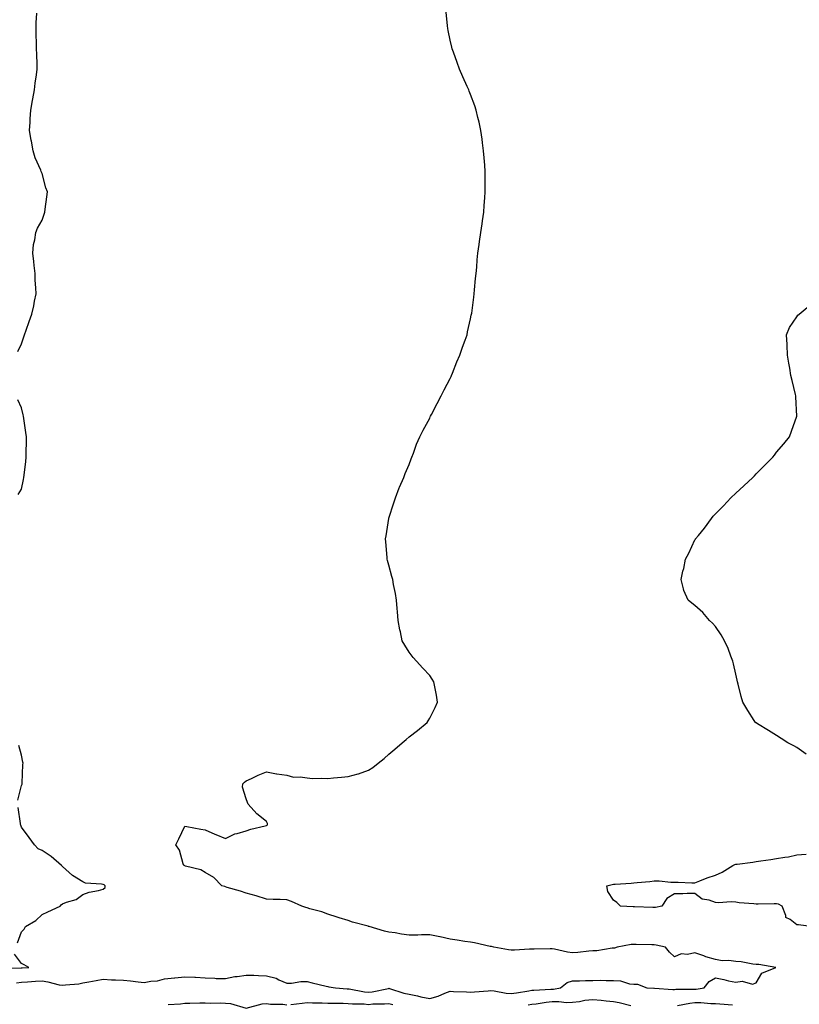
# Model space of a CAD drawing. Units: inches. Extents: x 957923 to 960563, y 7258298 to 7260938.
# Drawn here: x 959677 to 960059, y 7259664 to 7260146 of the extents above; entities that cross this region are included whole.
import ezdxf

# ---------------------------------------------------------------- set-up
doc = ezdxf.new("R2010")
doc.units = ezdxf.units.IN
doc.header["$MEASUREMENT"] = 0
doc.layers.add('Contour_95797258', color=7, linetype='Continuous', true_color=0x3fd865)

msp = doc.modelspace()

# ---------------------------------------------------------------- linework, layer by layer
at = {"layer": 'Contour_95797258'}
for points in [[(959675.52, 7259674.45, 3164), (959678.05, 7259674.63, 3164), (959680.96, 7259674.83, 3164), (959684.86, 7259675.11, 3164), (959688.05, 7259675.34, 3164), (959690.94, 7259674.81, 3164), (959696.51, 7259673.46, 3164), (959698.05, 7259673.15, 3164), (959699.58, 7259673.45, 3164), (959706.15, 7259673.82, 3164), (959708.05, 7259674.36, 3164), (959711.07, 7259674.94, 3164), (959714.53, 7259675.44, 3164), (959718.05, 7259676.19, 3164), (959722.02, 7259675.89, 3164), (959724.06, 7259675.91, 3164), (959728.05, 7259675.67, 3164), (959731.49, 7259675.36, 3164), (959735.11, 7259674.86, 3164), (959738.05, 7259674.58, 3164), (959741.31, 7259675.18, 3164), (959744.6, 7259675.37, 3164), (959748.05, 7259676.26, 3164), (959753, 7259676.87, 3164), (959753.08, 7259676.89, 3164), (959758.05, 7259677.38, 3164), (959762.89, 7259677.08, 3164), (959763.2, 7259677.07, 3164), (959768.05, 7259676.75, 3164), (959772.82, 7259676.69, 3164), (959773.43, 7259676.54, 3164), (959778.05, 7259676.43, 3164), (959782.51, 7259677.46, 3164), (959783.62, 7259677.49, 3164), (959788.05, 7259678.21, 3164), (959791.9, 7259678.07, 3164), (959794.11, 7259677.98, 3164), (959798.05, 7259677.85, 3164), (959802.76, 7259676.63, 3164), (959804.09, 7259675.88, 3164), (959808.05, 7259674.2, 3164), (959810.3, 7259674.17, 3164), (959814.93, 7259675.04, 3164), (959818.05, 7259675, 3164), (959820.49, 7259674.36, 3164), (959827.27, 7259672.7, 3164), (959828.05, 7259672.51, 3164), (959828.61, 7259672.48, 3164), (959831.83, 7259671.92, 3164), (959837.6, 7259671.47, 3164), (959838.05, 7259671.46, 3164), (959838.57, 7259671.4, 3164), (959846.16, 7259670.03, 3164), (959848.05, 7259669.86, 3164), (959849.93, 7259670.04, 3164), (959857.78, 7259671.65, 3164), (959858.05, 7259671.68, 3164), (959858.36, 7259671.61, 3164), (959865.4, 7259669.27, 3164), (959868.05, 7259668.8, 3164), (959872, 7259667.97, 3164), (959873.65, 7259667.52, 3164), (959878.05, 7259666.75, 3164), (959882.16, 7259667.81, 3164), (959885.42, 7259669.29, 3164), (959888.05, 7259670.22, 3164), (959889.79, 7259670.18, 3164), (959896.06, 7259669.93, 3164), (959898.05, 7259669.88, 3164), (959900.02, 7259669.95, 3164), (959906.63, 7259670.5, 3164), (959908.05, 7259670.56, 3164), (959909.59, 7259670.38, 3164), (959915.51, 7259669.38, 3164), (959918.05, 7259669.11, 3164), (959920.53, 7259669.44, 3164), (959926.64, 7259670.51, 3164), (959928.05, 7259670.72, 3164), (959929.13, 7259670.84, 3164), (959937.39, 7259671.26, 3164), (959938.05, 7259671.31, 3164), (959938.64, 7259671.33, 3164), (959942.1, 7259671.92, 3164), (959945.46, 7259674.51, 3164), (959948.05, 7259675.33, 3164), (959951.45, 7259675.32, 3164), (959954.43, 7259675.54, 3164), (959958.05, 7259675.54, 3164), (959961.77, 7259675.64, 3164), (959964.53, 7259675.44, 3164), (959968.05, 7259675.55, 3164), (959971.54, 7259675.41, 3164), (959976.02, 7259673.95, 3164), (959978.05, 7259673.8, 3164), (959979.85, 7259673.72, 3164), (959984.43, 7259671.92, 3164), (959987.83, 7259671.7, 3164), (959988.05, 7259671.67, 3164), (959988.28, 7259671.69, 3164), (959997.26, 7259671.13, 3164), (959998.05, 7259671.18, 3164), (959998.72, 7259671.25, 3164), (960007.35, 7259671.22, 3164), (960008.05, 7259671.28, 3164), (960008.67, 7259671.3, 3164), (960012.58, 7259671.92, 3164), (960014.94, 7259675.03, 3164), (960018.05, 7259676.75, 3164), (960022.19, 7259676.06, 3164), (960024.55, 7259675.42, 3164), (960028.05, 7259674.72, 3164), (960031.25, 7259675.12, 3164), (960036.23, 7259673.74, 3164), (960038.05, 7259674.35, 3164), (960040.82, 7259679.15, 3164), (960047.76, 7259681.92, 3164), (960039.43, 7259683.3, 3164), (960038.05, 7259683.32, 3164), (960036.48, 7259683.49, 3164), (960030.75, 7259684.62, 3164), (960028.05, 7259684.86, 3164), (960024.63, 7259685.34, 3164), (960021.3, 7259685.17, 3164), (960018.05, 7259685.88, 3164), (960013.31, 7259687.18, 3164), (960012.42, 7259687.55, 3164), (960008.05, 7259689.05, 3164), (960004.45, 7259688.32, 3164), (960001.31, 7259688.66, 3164), (959998.05, 7259687.16, 3164), (959995.56, 7259689.43, 3164), (959993.69, 7259691.92, 3164), (959989.01, 7259692.88, 3164), (959988.05, 7259692.97, 3164), (959986.93, 7259693.04, 3164), (959979.21, 7259693.08, 3164), (959978.05, 7259693.16, 3164), (959976.86, 7259693.11, 3164), (959969.91, 7259691.92, 3164), (959968.64, 7259691.33, 3164), (959968.05, 7259691.31, 3164), (959967.45, 7259691.32, 3164), (959959.92, 7259690.05, 3164), (959958.05, 7259690.05, 3164), (959955.97, 7259689.84, 3164), (959950.68, 7259689.29, 3164), (959948.05, 7259689.04, 3164), (959945.52, 7259689.39, 3164), (959939.17, 7259690.8, 3164), (959938.05, 7259690.97, 3164), (959937.16, 7259691.03, 3164), (959929.17, 7259690.8, 3164), (959928.05, 7259690.86, 3164), (959926.98, 7259690.85, 3164), (959919.62, 7259690.35, 3164), (959918.05, 7259690.33, 3164), (959916.63, 7259690.5, 3164), (959909.41, 7259691.92, 3164), (959908.27, 7259692.14, 3164), (959908.05, 7259692.19, 3164), (959907.73, 7259692.24, 3164), (959900.07, 7259693.94, 3164), (959898.05, 7259694.24, 3164), (959895.3, 7259694.67, 3164), (959891.47, 7259695.34, 3164), (959888.05, 7259695.84, 3164), (959883.11, 7259696.98, 3164), (959882.99, 7259696.98, 3164), (959878.05, 7259697.83, 3164), (959873.95, 7259697.82, 3164), (959872.23, 7259697.74, 3164), (959868.05, 7259697.73, 3164), (959864.29, 7259698.16, 3164), (959861.14, 7259698.83, 3164), (959858.05, 7259699.25, 3164), (959855.84, 7259699.71, 3164), (959848.45, 7259701.92, 3164), (959848.15, 7259702.02, 3164), (959848.05, 7259702.05, 3164), (959847.86, 7259702.11, 3164), (959840.26, 7259704.13, 3164), (959838.05, 7259704.9, 3164), (959833.72, 7259706.25, 3164), (959832.69, 7259706.56, 3164), (959828.05, 7259708.04, 3164), (959825.21, 7259709.08, 3164), (959819.34, 7259710.63, 3164), (959818.05, 7259711.04, 3164), (959817.34, 7259711.21, 3164), (959815.35, 7259711.92, 3164), (959810.35, 7259714.22, 3164), (959808.05, 7259714.98, 3164), (959804.83, 7259715.14, 3164), (959801.32, 7259715.19, 3164), (959798.05, 7259715.37, 3164), (959793.06, 7259716.93, 3164), (959793.04, 7259716.93, 3164), (959788.05, 7259718.27, 3164), (959785.36, 7259719.23, 3164), (959778.83, 7259721.14, 3164), (959778.05, 7259721.39, 3164), (959777.65, 7259721.52, 3164), (959776.25, 7259721.92, 3164), (959772.19, 7259726.06, 3164), (959768.05, 7259728.35, 3164), (959765.81, 7259729.68, 3164), (959758.38, 7259731.59, 3164), (959758.05, 7259731.71, 3164), (959757.91, 7259731.78, 3164), (959757.59, 7259731.92, 3164), (959757.25, 7259732.72, 3164), (959755.48, 7259739.35, 3164), (959753.64, 7259741.92, 3164), (959755.06, 7259744.91, 3164), (959758.05, 7259751.13, 3164), (959759.02, 7259750.95, 3164), (959765.82, 7259749.69, 3164), (959768.05, 7259749.33, 3164), (959772.68, 7259747.29, 3164), (959773.2, 7259747.07, 3164), (959778.05, 7259745.05, 3164), (959782.59, 7259747.38, 3164), (959783.66, 7259747.53, 3164), (959788.05, 7259748.89, 3164), (959790.39, 7259749.58, 3164), (959797.38, 7259751.25, 3164), (959798.05, 7259751.43, 3164), (959798.31, 7259751.66, 3164), (959798.55, 7259751.92, 3164), (959798.49, 7259752.36, 3164), (959798.05, 7259753.41, 3164), (959793.36, 7259757.23, 3164), (959789.03, 7259761.92, 3164), (959788.79, 7259762.66, 3164), (959788.05, 7259764.59, 3164), (959786.38, 7259770.25, 3164), (959786.54, 7259771.92, 3164), (959787.35, 7259772.62, 3164), (959788.05, 7259773.38, 3164), (959790.67, 7259774.54, 3164), (959793.93, 7259776.04, 3164), (959798.05, 7259777.8, 3164), (959802.89, 7259776.76, 3164), (959803.19, 7259776.78, 3164), (959808.05, 7259776.16, 3164), (959811.31, 7259775.18, 3164), (959814.62, 7259775.35, 3164), (959818.05, 7259774.73, 3164), (959820.64, 7259774.51, 3164), (959825.26, 7259774.71, 3164), (959828.05, 7259774.53, 3164), (959830.94, 7259774.81, 3164), (959834.82, 7259775.15, 3164), (959838.05, 7259775.48, 3164), (959842.92, 7259776.79, 3164), (959843.14, 7259776.83, 3164), (959848.05, 7259778.6, 3164), (959850.16, 7259779.81, 3164), (959852.73, 7259781.92, 3164), (959855.69, 7259784.28, 3164), (959858.05, 7259786.45, 3164), (959861.04, 7259788.93, 3164), (959864.6, 7259791.92, 3164), (959866.46, 7259793.51, 3164), (959868.05, 7259794.84, 3164), (959871.99, 7259797.98, 3164), (959876.74, 7259801.92, 3164), (959877.25, 7259802.72, 3164), (959878.05, 7259803.99, 3164), (959880.67, 7259809.3, 3164), (959881.91, 7259811.92, 3164), (959881.42, 7259815.29, 3164), (959880.53, 7259819.44, 3164), (959880.15, 7259821.92, 3164), (959879.33, 7259823.2, 3164), (959878.05, 7259824.89, 3164), (959874.69, 7259828.56, 3164), (959871.55, 7259831.92, 3164), (959869.95, 7259833.82, 3164), (959868.05, 7259836.41, 3164), (959865.87, 7259839.74, 3164), (959864.54, 7259841.92, 3164), (959863.68, 7259846.29, 3164), (959863.44, 7259847.31, 3164), (959862.6, 7259851.92, 3164), (959862.25, 7259856.12, 3164), (959862.14, 7259857.83, 3164), (959861.8, 7259861.92, 3164), (959861.23, 7259865.1, 3164), (959860.38, 7259869.59, 3164), (959859.93, 7259871.92, 3164), (959859.56, 7259873.43, 3164), (959858.05, 7259879, 3164), (959857.41, 7259881.28, 3164), (959857.23, 7259881.92, 3164), (959857.16, 7259882.81, 3164), (959856.58, 7259890.45, 3164), (959856.45, 7259891.92, 3164), (959856.63, 7259893.34, 3164), (959858.01, 7259901.88, 3164), (959858.02, 7259901.92, 3164), (959858.02, 7259901.95, 3164), (959858.05, 7259902.03, 3164), (959860.39, 7259909.58, 3164), (959861.22, 7259911.92, 3164), (959863.15, 7259916.82, 3164), (959863.31, 7259917.18, 3164), (959865.36, 7259921.92, 3164), (959866.08, 7259923.89, 3164), (959868.05, 7259928.38, 3164), (959868.95, 7259931.02, 3164), (959869.29, 7259931.92, 3164), (959870.06, 7259933.93, 3164), (959871.65, 7259938.32, 3164), (959873.14, 7259941.92, 3164), (959874.8, 7259945.17, 3164), (959878.05, 7259951.04, 3164), (959878.32, 7259951.65, 3164), (959878.46, 7259951.92, 3164), (959878.89, 7259952.76, 3164), (959881.75, 7259958.22, 3164), (959883.69, 7259961.92, 3164), (959885.12, 7259964.85, 3164), (959888.05, 7259970.5, 3164), (959888.52, 7259971.45, 3164), (959888.75, 7259971.92, 3164), (959889.24, 7259973.11, 3164), (959891.4, 7259978.57, 3164), (959892.87, 7259981.92, 3164), (959894.13, 7259985.84, 3164), (959895.4, 7259989.27, 3164), (959896.33, 7259991.92, 3164), (959896.61, 7259993.36, 3164), (959898.05, 7259999.63, 3164), (959898.44, 7260001.53, 3164), (959898.54, 7260001.92, 3164), (959898.64, 7260002.51, 3164), (959899.61, 7260010.36, 3164), (959899.86, 7260011.92, 3164), (959900.07, 7260013.94, 3164), (959900.52, 7260019.45, 3164), (959900.76, 7260021.92, 3164), (959901.07, 7260024.94, 3164), (959901.39, 7260028.58, 3164), (959901.71, 7260031.92, 3164), (959902.25, 7260036.12, 3164), (959902.44, 7260037.53, 3164), (959903.05, 7260041.92, 3164), (959903.7, 7260046.27, 3164), (959903.9, 7260047.77, 3164), (959904.51, 7260051.92, 3164), (959904.79, 7260055.18, 3164), (959905.03, 7260058.9, 3164), (959905.29, 7260061.92, 3164), (959905.3, 7260064.67, 3164), (959905.27, 7260069.14, 3164), (959905.29, 7260071.92, 3164), (959905.04, 7260074.93, 3164), (959904.76, 7260078.63, 3164), (959904.49, 7260081.92, 3164), (959903.98, 7260085.99, 3164), (959903.78, 7260087.65, 3164), (959903.17, 7260091.92, 3164), (959902.23, 7260096.1, 3164), (959901.64, 7260098.33, 3164), (959900.76, 7260101.92, 3164), (959900.11, 7260103.98, 3164), (959898.05, 7260109.52, 3164), (959897.41, 7260111.28, 3164), (959897.16, 7260111.92, 3164), (959896.45, 7260113.52, 3164), (959894.32, 7260118.19, 3164), (959892.73, 7260121.92, 3164), (959891.43, 7260125.3, 3164), (959889.65, 7260130.32, 3164), (959889.06, 7260131.92, 3164), (959888.85, 7260132.72, 3164), (959888.05, 7260136.23, 3164), (959887.05, 7260140.92, 3164), (959886.86, 7260141.92, 3164), (959886.73, 7260143.24, 3164), (959886.05, 7260149.92, 3164)], [(959676.22, 7259983.75, 3165), (959678.05, 7259987.45, 3165), (959679.09, 7259990.88, 3165), (959679.49, 7259991.92, 3165), (959680.29, 7259994.16, 3165), (959681.67, 7259998.3, 3165), (959683.11, 7260001.92, 3165), (959683.98, 7260005.99, 3165), (959684.41, 7260008.28, 3165), (959685.17, 7260011.92, 3165), (959685.03, 7260014.94, 3165), (959684.75, 7260018.62, 3165), (959684.61, 7260021.92, 3165), (959684.16, 7260025.81, 3165), (959683.98, 7260027.85, 3165), (959683.47, 7260031.92, 3165), (959683.94, 7260036.03, 3165), (959684.54, 7260038.41, 3165), (959685.06, 7260041.92, 3165), (959685.9, 7260044.07, 3165), (959688.05, 7260048.05, 3165), (959689.04, 7260050.93, 3165), (959689.41, 7260051.92, 3165), (959689.56, 7260053.43, 3165), (959690.44, 7260059.53, 3165), (959690.66, 7260061.92, 3165), (959689.92, 7260063.79, 3165), (959688.05, 7260070.81, 3165), (959687.74, 7260071.61, 3165), (959687.69, 7260071.92, 3165), (959687.47, 7260072.5, 3165), (959684.7, 7260078.57, 3165), (959683.74, 7260081.92, 3165), (959682.82, 7260086.69, 3165), (959682.74, 7260087.23, 3165), (959681.91, 7260091.92, 3165), (959682.2, 7260096.07, 3165), (959682.26, 7260097.71, 3165), (959682.55, 7260101.92, 3165), (959683.36, 7260106.61, 3165), (959683.55, 7260107.42, 3165), (959684.39, 7260111.92, 3165), (959684.77, 7260115.2, 3165), (959685.33, 7260119.2, 3165), (959685.67, 7260121.92, 3165), (959685.61, 7260124.36, 3165), (959685.43, 7260129.3, 3165), (959685.35, 7260131.92, 3165), (959685.31, 7260134.66, 3165), (959685.18, 7260139.05, 3165), (959685.11, 7260141.92, 3165), (959685.24, 7260144.73, 3165), (959685.51, 7260149.38, 3165)], [(960062.61, 7259786.48, 3163), (960058.05, 7259789.59, 3163), (960056.54, 7259790.41, 3163), (960053.57, 7259791.92, 3163), (960050.27, 7259794.14, 3163), (960048.05, 7259795.54, 3163), (960044.05, 7259797.92, 3163), (960038.67, 7259801.3, 3163), (960038.05, 7259801.69, 3163), (960037.9, 7259801.77, 3163), (960037.71, 7259801.92, 3163), (960037.09, 7259802.88, 3163), (960033.88, 7259807.75, 3163), (960031.51, 7259811.92, 3163), (960030.73, 7259814.6, 3163), (960029.26, 7259820.71, 3163), (960028.93, 7259821.92, 3163), (960028.77, 7259822.64, 3163), (960028.05, 7259825.59, 3163), (960026.86, 7259830.73, 3163), (960026.58, 7259831.92, 3163), (960025.61, 7259834.36, 3163), (960024.28, 7259838.15, 3163), (960022.53, 7259841.92, 3163), (960020.94, 7259844.81, 3163), (960018.05, 7259848.87, 3163), (960016.69, 7259850.56, 3163), (960015.24, 7259851.92, 3163), (960011.86, 7259855.73, 3163), (960008.05, 7259859.23, 3163), (960006.58, 7259860.45, 3163), (960004.72, 7259861.92, 3163), (960002.65, 7259866.52, 3163), (960002.49, 7259867.48, 3163), (960001.21, 7259871.92, 3163), (960002.15, 7259876.02, 3163), (960002.58, 7259877.39, 3163), (960003.45, 7259881.92, 3163), (960005.11, 7259884.86, 3163), (960008.05, 7259891.42, 3163), (960008.25, 7259891.72, 3163), (960008.33, 7259891.92, 3163), (960009.72, 7259893.59, 3163), (960012.77, 7259897.2, 3163), (960016.22, 7259901.92, 3163), (960017.04, 7259902.93, 3163), (960018.05, 7259904.19, 3163), (960021.96, 7259908.01, 3163), (960025.67, 7259911.92, 3163), (960028.05, 7259914.3, 3163), (960032.06, 7259917.91, 3163), (960036.43, 7259921.92, 3163), (960037.19, 7259922.78, 3163), (960038.05, 7259923.77, 3163), (960042.12, 7259927.85, 3163), (960046.25, 7259931.92, 3163), (960047.01, 7259932.96, 3163), (960048.05, 7259934.35, 3163), (960051.56, 7259938.41, 3163), (960054.31, 7259941.92, 3163), (960055.39, 7259944.58, 3163), (960058.05, 7259951.92, 3163), (960057.55, 7259961.42, 3163), (960057.54, 7259961.92, 3163), (960057.38, 7259962.59, 3163), (960055.65, 7259969.52, 3163), (960055.09, 7259971.92, 3163), (960054.49, 7259975.48, 3163), (960054.13, 7259978, 3163), (960053.45, 7259981.92, 3163), (960053.26, 7259986.71, 3163), (960053.29, 7259987.16, 3163), (960052.96, 7259991.92, 3163), (960054.46, 7259995.51, 3163), (960058.05, 7260000.73, 3163), (960058.54, 7260001.43, 3163), (960059.05, 7260001.92, 3163), (960063.96, 7260006.01, 3163)], [(959676.29, 7259913.68, 3165), (959678.05, 7259916.16, 3165), (959678.99, 7259920.98, 3165), (959679.12, 7259921.92, 3165), (959679.25, 7259923.12, 3165), (959680.12, 7259929.85, 3165), (959680.33, 7259931.92, 3165), (959680.35, 7259934.22, 3165), (959680.43, 7259939.54, 3165), (959680.47, 7259941.92, 3165), (959680.18, 7259944.05, 3165), (959679.15, 7259950.82, 3165), (959679.01, 7259951.92, 3165), (959678.83, 7259952.7, 3165), (959678.05, 7259956.05, 3165), (959676.14, 7259960.01, 3165)], [(959676.12, 7259763.85, 3165), (959678.05, 7259771.13, 3165), (959678.26, 7259771.71, 3165), (959678.3, 7259771.92, 3165), (959678.33, 7259772.2, 3165), (959678.65, 7259781.32, 3165), (959678.73, 7259781.92, 3165), (959678.68, 7259782.55, 3165), (959678.05, 7259785.97, 3165), (959676.74, 7259790.61, 3165)], [(959675.95, 7259694.02, 3165), (959678.05, 7259699.37, 3165), (959679.35, 7259700.62, 3165), (959680.01, 7259701.92, 3165), (959684.99, 7259704.98, 3165), (959688.05, 7259707.88, 3165), (959690.86, 7259709.11, 3165), (959696.87, 7259711.92, 3165), (959697.42, 7259712.55, 3165), (959698.05, 7259713.04, 3165), (959700.01, 7259713.88, 3165), (959704.79, 7259715.18, 3165), (959708.05, 7259717.63, 3165), (959711.16, 7259718.81, 3165), (959715.69, 7259719.56, 3165), (959718.05, 7259720.22, 3165), (959718.96, 7259721.01, 3165), (959719.02, 7259721.92, 3165), (959718.45, 7259722.32, 3165), (959718.05, 7259722.55, 3165), (959717.21, 7259722.76, 3165), (959709.4, 7259723.27, 3165), (959708.05, 7259723.78, 3165), (959703.05, 7259726.92, 3165), (959698.05, 7259731.38, 3165), (959697.78, 7259731.65, 3165), (959697.64, 7259731.92, 3165), (959692.46, 7259736.33, 3165), (959688.05, 7259739.25, 3165), (959686.13, 7259740, 3165), (959684.42, 7259741.92, 3165), (959681.72, 7259745.59, 3165), (959678.05, 7259750.67, 3165), (959677.68, 7259751.55, 3165), (959677.58, 7259751.92, 3165), (959677.55, 7259752.42, 3165), (959676.42, 7259760.29, 3165)], [(960064.88, 7259701.92, 3163), (960058.85, 7259702.72, 3163), (960058.05, 7259702.71, 3163), (960054.63, 7259705.34, 3163), (960052.58, 7259706.45, 3163), (960052.55, 7259707.42, 3163), (960050.72, 7259711.92, 3163), (960049.02, 7259712.89, 3163), (960048.05, 7259713.09, 3163), (960046.91, 7259713.06, 3163), (960039.04, 7259712.91, 3163), (960038.05, 7259712.89, 3163), (960036.9, 7259713.07, 3163), (960029.68, 7259713.55, 3163), (960028.05, 7259713.86, 3163), (960025.85, 7259714.12, 3163), (960019.64, 7259713.51, 3163), (960018.05, 7259713.8, 3163), (960015.06, 7259714.91, 3163), (960011.57, 7259715.44, 3163), (960008.05, 7259718.08, 3163), (960004.29, 7259718.16, 3163), (960002.03, 7259717.94, 3163), (959998.05, 7259718, 3163), (959994.34, 7259715.63, 3163), (959991.89, 7259711.92, 3163), (959988.65, 7259711.32, 3163), (959988.05, 7259711.28, 3163), (959987.46, 7259711.33, 3163), (959978.38, 7259711.59, 3163), (959978.05, 7259711.62, 3163), (959977.77, 7259711.64, 3163), (959971.56, 7259711.92, 3163), (959969.84, 7259713.71, 3163), (959968.05, 7259714.83, 3163), (959965.27, 7259719.14, 3163), (959964.82, 7259721.92, 3163), (959967.42, 7259722.55, 3163), (959968.05, 7259722.68, 3163), (959968.91, 7259722.78, 3163), (959976.82, 7259723.15, 3163), (959978.05, 7259723.31, 3163), (959979.67, 7259723.54, 3163), (959985.88, 7259724.09, 3163), (959988.05, 7259724.42, 3163), (959990.52, 7259724.39, 3163), (959996.24, 7259723.73, 3163), (959998.05, 7259723.71, 3163), (959999.82, 7259723.69, 3163), (960006.57, 7259723.4, 3163), (960008.05, 7259723.38, 3163), (960010.4, 7259724.27, 3163), (960014.08, 7259725.89, 3163), (960018.05, 7259727.09, 3163), (960021.4, 7259728.57, 3163), (960026.55, 7259731.92, 3163), (960027.61, 7259732.36, 3163), (960028.05, 7259732.47, 3163), (960028.67, 7259732.55, 3163), (960036.41, 7259733.56, 3163), (960038.05, 7259733.76, 3163), (960040.26, 7259734.13, 3163), (960045.24, 7259734.73, 3163), (960048.05, 7259735.27, 3163), (960052.09, 7259735.96, 3163), (960053.88, 7259736.09, 3163), (960058.05, 7259737.01, 3163), (960062.49, 7259737.48, 3163)], [(959668.61, 7259681.36, 3165), (959677.8, 7259681.67, 3165), (959678.05, 7259681.69, 3165), (959678.27, 7259681.7, 3165), (959681.59, 7259681.92, 3165), (959679.26, 7259683.13, 3165), (959678.05, 7259683.87, 3165), (959674.55, 7259688.42, 3165)], [(959926.31, 7259663.66, 3163), (959928.05, 7259663.9, 3163), (959930.28, 7259664.15, 3163), (959935.09, 7259664.88, 3163), (959938.05, 7259665.16, 3163), (959941.37, 7259665.24, 3163), (959945.17, 7259664.8, 3163), (959948.05, 7259664.9, 3163), (959951.44, 7259665.31, 3163), (959954.12, 7259665.85, 3163), (959958.05, 7259666.25, 3163), (959962.02, 7259665.89, 3163), (959964.47, 7259665.5, 3163), (959968.05, 7259665.15, 3163), (959970.85, 7259664.72, 3163), (959976.67, 7259663.3, 3163)], [(959749.87, 7259663.74, 3163), (959755.87, 7259664.1, 3163), (959758.05, 7259664.41, 3163), (959760.5, 7259664.37, 3163), (959765.38, 7259664.59, 3163), (959768.05, 7259664.54, 3163), (959770.49, 7259664.36, 3163), (959775.47, 7259664.5, 3163), (959778.05, 7259664.34, 3163), (959780.44, 7259664.31, 3163), (959788.03, 7259661.94, 3163)], [(959788.07, 7259661.94, 3163), (959795.88, 7259664.09, 3163), (959798.05, 7259664.3, 3163), (959800.03, 7259663.9, 3163), (959806.04, 7259663.93, 3163), (959808.05, 7259663.64, 3163)], [(959809.95, 7259663.82, 3163), (959815.55, 7259664.42, 3163), (959818.05, 7259664.67, 3163), (959820.64, 7259664.51, 3163), (959825.37, 7259664.6, 3163), (959828.05, 7259664.45, 3163), (959830.49, 7259664.36, 3163), (959835.59, 7259664.38, 3163), (959838.05, 7259664.3, 3163), (959840.2, 7259664.07, 3163), (959845.96, 7259664.01, 3163), (959848.05, 7259663.82, 3163), (959850.16, 7259664.03, 3163), (959855.93, 7259664.04, 3163), (959858.05, 7259664.28, 3163), (959859.96, 7259663.83, 3163)], [(959999.46, 7259663.33, 3163), (960005.51, 7259664.46, 3163), (960008.05, 7259664.67, 3163), (960010.86, 7259664.73, 3163), (960015.77, 7259664.2, 3163), (960018.05, 7259664.26, 3163), (960020.24, 7259664.11, 3163), (960026.44, 7259663.53, 3163)]]:
    msp.add_polyline3d(points, dxfattribs=at)

doc.saveas('drawing.dxf')
